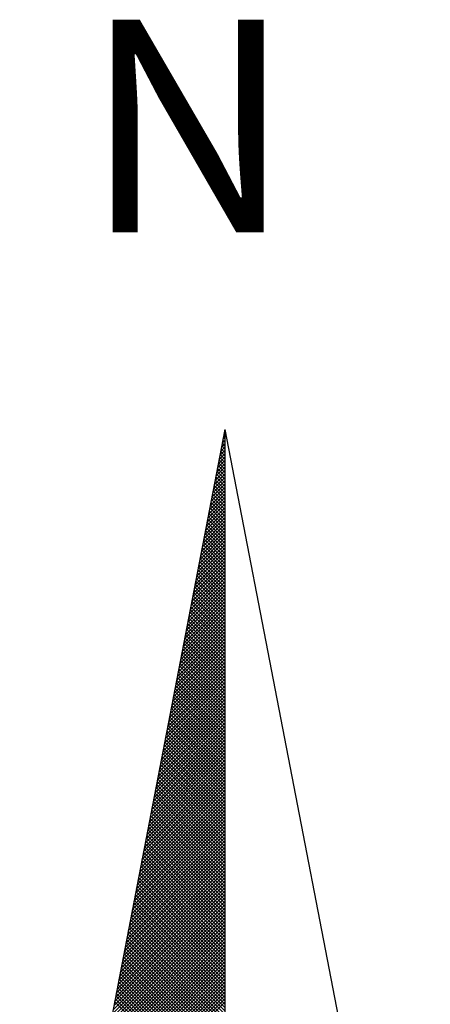
# Model space of a CAD drawing. Extents: x 189230 to 189453, y 1667468 to 1667783.
# Drawn here: x 189410 to 189413, y 1667740 to 1667747 of the extents above; entities that cross this region are included whole.
import ezdxf

# ---------------------------------------------------------------- set-up
doc = ezdxf.new("R2010")
doc.units = 0
doc.header["$LTSCALE"] = 5
doc.header["$MEASUREMENT"] = 0
doc.layers.get('0').update_dxf_attribs({"linetype": 'CONTINUOUS'})
doc.layers.add('NORTE', color=7, linetype='CONTINUOUS')
doc.layers.add('T-DIM', color=1, linetype='CONTINUOUS')
doc.styles.add('ROMANT', font='romant', dxfattribs={"height": 0.2})

# ---------------------------------------------------------------- blocks, each defined once
blk = doc.blocks.new('*X30')
at = {"color": 0}
for p, q in [((182559.3392, 1662942.1687), (182559.3401, 1662942.1696)), ((182559.3265, 1662942.103), (182559.3401, 1662942.1166)), ((182559.3401, 1662942.1064), (182559.3293, 1662942.1172)), ((182559.3308, 1662942.1249), (182559.3401, 1662942.1343)), ((182559.3401, 1662942.1241), (182559.3321, 1662942.132)), ((182559.335, 1662942.1468), (182559.3401, 1662942.1519)), ((182559.3401, 1662942.1417), (182559.335, 1662942.1469)), ((182559.3401, 1662942.1594), (182559.3378, 1662942.1617)), ((182559.3138, 1662942.0373), (182559.3401, 1662942.0636)), ((182559.3181, 1662942.0592), (182559.3401, 1662942.0812)), ((182559.3401, 1662942.0533), (182559.3207, 1662942.0728)), ((182559.3223, 1662942.0811), (182559.3401, 1662942.0989)), ((182559.3401, 1662942.071), (182559.3235, 1662942.0876)), ((182559.3401, 1662942.0887), (182559.3264, 1662942.1024)), ((182559.3012, 1662941.9716), (182559.3401, 1662942.0105)), ((182559.3054, 1662941.9935), (182559.3401, 1662942.0282)), ((182559.3401, 1662941.9826), (182559.3093, 1662942.0135)), ((182559.3096, 1662942.0154), (182559.3401, 1662942.0459)), ((182559.3401, 1662942.0003), (182559.3121, 1662942.0283)), ((182559.3401, 1662942.018), (182559.315, 1662942.0431)), ((182559.3401, 1662942.0357), (182559.3178, 1662942.0579)), ((182559.2885, 1662941.9059), (182559.3401, 1662941.9575)), ((182559.2927, 1662941.9278), (182559.3401, 1662941.9752)), ((182559.2969, 1662941.9497), (182559.3401, 1662941.9928)), ((182559.3401, 1662941.9296), (182559.3007, 1662941.969)), ((182559.3401, 1662941.9473), (182559.3035, 1662941.9839)), ((182559.3401, 1662941.965), (182559.3064, 1662941.9987)), ((182559.28, 1662941.8621), (182559.3401, 1662941.9221)), ((182559.2843, 1662941.884), (182559.3401, 1662941.9398)), ((182559.3401, 1662941.8589), (182559.2892, 1662941.9098)), ((182559.3401, 1662941.8766), (182559.2921, 1662941.9246)), ((182559.3401, 1662941.8942), (182559.295, 1662941.9394)), ((182559.3401, 1662941.9119), (182559.2978, 1662941.9542)), ((182559.2674, 1662941.7964), (182559.3401, 1662941.8691)), ((182559.2716, 1662941.8183), (182559.3401, 1662941.8868)), ((182559.2758, 1662941.8402), (182559.3401, 1662941.9045)), ((182559.3401, 1662941.8059), (182559.2807, 1662941.8653)), ((182559.3401, 1662941.8235), (182559.2835, 1662941.8801)), ((182559.3401, 1662941.8412), (182559.2864, 1662941.8949)), ((182559.2547, 1662941.7306), (182559.3401, 1662941.8161)), ((182559.2589, 1662941.7525), (182559.3401, 1662941.8337)), ((182559.2631, 1662941.7744), (182559.3401, 1662941.8514)), ((182559.3401, 1662941.7351), (182559.2692, 1662941.806)), ((182559.3401, 1662941.7528), (182559.2721, 1662941.8208)), ((182559.3401, 1662941.7705), (182559.2749, 1662941.8357)), ((182559.3401, 1662941.7882), (182559.2778, 1662941.8505)), ((182559.242, 1662941.6649), (182559.3401, 1662941.763)), ((182559.2462, 1662941.6868), (182559.3401, 1662941.7807)), ((182559.2505, 1662941.7087), (182559.3401, 1662941.7984)), ((182559.3401, 1662941.6821), (182559.2606, 1662941.7616)), ((182559.3401, 1662941.6998), (182559.2635, 1662941.7764)), ((182559.3401, 1662941.7175), (182559.2664, 1662941.7912)), ((182559.2293, 1662941.5992), (182559.3401, 1662941.71)), ((182559.2335, 1662941.6211), (182559.3401, 1662941.7277)), ((182559.2378, 1662941.643), (182559.3401, 1662941.7454)), ((182559.3401, 1662941.6114), (182559.2492, 1662941.7023)), ((182559.3401, 1662941.6291), (182559.2521, 1662941.7171)), ((182559.3401, 1662941.6468), (182559.2549, 1662941.7319)), ((182559.3401, 1662941.6644), (182559.2578, 1662941.7468)), ((182559.2166, 1662941.5335), (182559.3401, 1662941.657)), ((182559.2209, 1662941.5554), (182559.3401, 1662941.6746)), ((182559.2251, 1662941.5773), (182559.3401, 1662941.6923)), ((182559.3401, 1662941.5584), (182559.2406, 1662941.6578)), ((182559.3401, 1662941.576), (182559.2435, 1662941.6727)), ((182559.3401, 1662941.5937), (182559.2464, 1662941.6875)), ((182559.204, 1662941.4678), (182559.3401, 1662941.6039)), ((182559.2082, 1662941.4897), (182559.3401, 1662941.6216)), ((182559.2124, 1662941.5116), (182559.3401, 1662941.6393)), ((182559.3401, 1662941.4877), (182559.2292, 1662941.5986)), ((182559.3401, 1662941.5053), (182559.2321, 1662941.6134)), ((182559.3401, 1662941.523), (182559.2349, 1662941.6282)), ((182559.3401, 1662941.5407), (182559.2378, 1662941.643)), ((182559.1913, 1662941.4021), (182559.3401, 1662941.5509)), ((182559.1955, 1662941.424), (182559.3401, 1662941.5686)), ((182559.1997, 1662941.4459), (182559.3401, 1662941.5863)), ((182559.3401, 1662941.4346), (182559.2206, 1662941.5541)), ((182559.3401, 1662941.4523), (182559.2235, 1662941.5689)), ((182559.3401, 1662941.47), (182559.2263, 1662941.5838)), ((182559.1786, 1662941.3364), (182559.3401, 1662941.4979)), ((182559.1828, 1662941.3583), (182559.3401, 1662941.5155)), ((182559.1871, 1662941.3802), (182559.3401, 1662941.5332)), ((182559.3401, 1662941.3639), (182559.2092, 1662941.4948)), ((182559.3401, 1662941.3816), (182559.212, 1662941.5097)), ((182559.3401, 1662941.3993), (182559.2149, 1662941.5245)), ((182559.3401, 1662941.4169), (182559.2178, 1662941.5393)), ((182559.1659, 1662941.2707), (182559.3401, 1662941.4448)), ((182559.1702, 1662941.2926), (182559.3401, 1662941.4625)), ((182559.1744, 1662941.3145), (182559.3401, 1662941.4802)), ((182559.3401, 1662941.3109), (182559.2006, 1662941.4504)), ((182559.3401, 1662941.3286), (182559.2035, 1662941.4652)), ((182559.3401, 1662941.3462), (182559.2063, 1662941.48)), ((182559.1533, 1662941.2049), (182559.3401, 1662941.3918)), ((182559.1575, 1662941.2268), (182559.3401, 1662941.4095)), ((182559.1617, 1662941.2488), (182559.3401, 1662941.4272)), ((182559.3401, 1662941.2402), (182559.1892, 1662941.3911)), ((182559.3401, 1662941.2579), (182559.192, 1662941.4059)), ((182559.3401, 1662941.2755), (182559.1949, 1662941.4207)), ((182559.3401, 1662941.2932), (182559.1977, 1662941.4356)), ((182559.1406, 1662941.1392), (182559.3401, 1662941.3388)), ((182559.1448, 1662941.1611), (182559.3401, 1662941.3564)), ((182559.149, 1662941.183), (182559.3401, 1662941.3741)), ((182559.3401, 1662941.1871), (182559.1806, 1662941.3467)), ((182559.3401, 1662941.2048), (182559.1835, 1662941.3615)), ((182559.3401, 1662941.2225), (182559.1863, 1662941.3763)), ((182559.1279, 1662941.0735), (182559.3401, 1662941.2857)), ((182559.1321, 1662941.0954), (182559.3401, 1662941.3034)), ((182559.1363, 1662941.1173), (182559.3401, 1662941.3211)), ((182559.3401, 1662941.1164), (182559.1692, 1662941.2874)), ((182559.3401, 1662941.1341), (182559.172, 1662941.3022)), ((182559.3401, 1662941.1518), (182559.1749, 1662941.317)), ((182559.3401, 1662941.1695), (182559.1777, 1662941.3318)), ((182559.1152, 1662941.0078), (182559.3401, 1662941.2327)), ((182559.1194, 1662941.0297), (182559.3401, 1662941.2504)), ((182559.1237, 1662941.0516), (182559.3401, 1662941.2681)), ((182559.3401, 1662941.0634), (182559.1606, 1662941.2429)), ((182559.3401, 1662941.0811), (182559.1634, 1662941.2577)), ((182559.3401, 1662941.0988), (182559.1663, 1662941.2726)), ((182559.1068, 1662940.964), (182559.3401, 1662941.1973)), ((182559.111, 1662940.9859), (182559.3401, 1662941.215)), ((182559.3401, 1662940.9927), (182559.1491, 1662941.1837)), ((182559.3401, 1662941.0104), (182559.152, 1662941.1985)), ((182559.3401, 1662941.028), (182559.1549, 1662941.2133)), ((182559.3401, 1662941.0457), (182559.1577, 1662941.2281)), ((182559.0941, 1662940.8983), (182559.3401, 1662941.1443)), ((182559.0983, 1662940.9202), (182559.3401, 1662941.162)), ((182559.1025, 1662940.9421), (182559.3401, 1662941.1797)), ((182559.3401, 1662940.9397), (182559.1406, 1662941.1392)), ((182559.3401, 1662940.9573), (182559.1434, 1662941.154)), ((182559.3401, 1662940.975), (182559.1463, 1662941.1688)), ((182559.0814, 1662940.8326), (182559.3401, 1662941.0913)), ((182559.0856, 1662940.8545), (182559.3401, 1662941.109)), ((182559.0899, 1662940.8764), (182559.3401, 1662941.1266)), ((182559.3401, 1662940.8689), (182559.1291, 1662941.0799)), ((182559.3401, 1662940.8866), (182559.132, 1662941.0947)), ((182559.3401, 1662940.9043), (182559.1348, 1662941.1096)), ((182559.3401, 1662940.922), (182559.1377, 1662941.1244)), ((182559.0687, 1662940.7669), (182559.3401, 1662941.0382)), ((182559.073, 1662940.7888), (182559.3401, 1662941.0559)), ((182559.0772, 1662940.8107), (182559.3401, 1662941.0736)), ((182559.3401, 1662940.8159), (182559.1206, 1662941.0355)), ((182559.3401, 1662940.8336), (182559.1234, 1662941.0503)), ((182559.3401, 1662940.8513), (182559.1263, 1662941.0651)), ((182559.056, 1662940.7012), (182559.3401, 1662940.9852)), ((182559.0603, 1662940.7231), (182559.3401, 1662941.0029)), ((182559.0645, 1662940.745), (182559.3401, 1662941.0206)), ((182559.3401, 1662940.7452), (182559.1091, 1662940.9762)), ((182559.3401, 1662940.7629), (182559.112, 1662940.991)), ((182559.3401, 1662940.7806), (182559.1148, 1662941.0058)), ((182559.3401, 1662940.7982), (182559.1177, 1662941.0206)), ((182559.0434, 1662940.6354), (182559.3401, 1662940.9322)), ((182559.0476, 1662940.6573), (182559.3401, 1662940.9499)), ((182559.0518, 1662940.6793), (182559.3401, 1662940.9675)), ((182559.3401, 1662940.6922), (182559.1005, 1662940.9317)), ((182559.3401, 1662940.7098), (182559.1034, 1662940.9466)), ((182559.3401, 1662940.7275), (182559.1063, 1662940.9614)), ((182559.0307, 1662940.5697), (182559.3401, 1662940.8791)), ((182559.0349, 1662940.5916), (182559.3401, 1662940.8968)), ((182559.0391, 1662940.6135), (182559.3401, 1662940.9145)), ((182559.3401, 1662940.6215), (182559.0891, 1662940.8725)), ((182559.3401, 1662940.6391), (182559.092, 1662940.8873)), ((182559.3401, 1662940.6568), (182559.0948, 1662940.9021)), ((182559.3401, 1662940.6745), (182559.0977, 1662940.9169)), ((182559.018, 1662940.504), (182559.3401, 1662940.8261)), ((182559.0222, 1662940.5259), (182559.3401, 1662940.8438)), ((182559.0265, 1662940.5478), (182559.3401, 1662940.8615)), ((182559.3401, 1662940.5684), (182559.0805, 1662940.828)), ((182559.3401, 1662940.5861), (182559.0834, 1662940.8428)), ((182559.3401, 1662940.6038), (182559.0862, 1662940.8576)), ((182559.0053, 1662940.4383), (182559.3401, 1662940.7731)), ((182559.0096, 1662940.4602), (182559.3401, 1662940.7908)), ((182559.0138, 1662940.4821), (182559.3401, 1662940.8084)), ((182559.3401, 1662940.4977), (182559.0691, 1662940.7687)), ((182559.3401, 1662940.5154), (182559.0719, 1662940.7836)), ((182559.3401, 1662940.5331), (182559.0748, 1662940.7984)), ((182559.3401, 1662940.5507), (182559.0777, 1662940.8132)), ((182558.9927, 1662940.3726), (182559.3401, 1662940.7201)), ((182558.9969, 1662940.3945), (182559.3401, 1662940.7377)), ((182559.0011, 1662940.4164), (182559.3401, 1662940.7554)), ((182559.3401, 1662940.4447), (182559.0605, 1662940.7243)), ((182559.3401, 1662940.4624), (182559.0634, 1662940.7391)), ((182559.3401, 1662940.48), (182559.0662, 1662940.7539)), ((182558.98, 1662940.3069), (182559.3401, 1662940.667)), ((182558.9842, 1662940.3288), (182559.3401, 1662940.6847)), ((182558.9884, 1662940.3507), (182559.3401, 1662940.7024)), ((182559.3401, 1662940.374), (182559.0491, 1662940.665)), ((182559.3401, 1662940.3916), (182559.0519, 1662940.6798)), ((182559.3401, 1662940.4093), (182559.0548, 1662940.6946)), ((182559.3401, 1662940.427), (182559.0576, 1662940.7095)), ((182558.9673, 1662940.2412), (182559.3401, 1662940.614)), ((182558.9715, 1662940.2631), (182559.3401, 1662940.6317)), ((182558.9757, 1662940.285), (182559.3401, 1662940.6493)), ((182559.3401, 1662940.3209), (182559.0405, 1662940.6205)), ((182559.3401, 1662940.3386), (182559.0434, 1662940.6354)), ((182559.3401, 1662940.3563), (182559.0462, 1662940.6502)), ((182558.9546, 1662940.1755), (182559.3401, 1662940.561)), ((182558.9588, 1662940.1974), (182559.3401, 1662940.5786)), ((182558.9631, 1662940.2193), (182559.3401, 1662940.5963)), ((182559.3401, 1662940.2502), (182559.0291, 1662940.5613)), ((182559.3401, 1662940.2679), (182559.0319, 1662940.5761)), ((182559.3401, 1662940.2856), (182559.0348, 1662940.5909)), ((182559.3401, 1662940.3033), (182559.0376, 1662940.6057)), ((182558.9462, 1662940.1317), (182559.3401, 1662940.5256)), ((182558.9504, 1662940.1536), (182559.3401, 1662940.5433)), ((182559.3401, 1662940.1972), (182559.0205, 1662940.5168)), ((182559.3401, 1662940.2149), (182559.0233, 1662940.5316)), ((182559.3401, 1662940.2325), (182559.0262, 1662940.5465)), ((182558.9335, 1662940.0659), (182559.3401, 1662940.4726)), ((182558.9377, 1662940.0878), (182559.3401, 1662940.4902)), ((182558.9419, 1662940.1098), (182559.3401, 1662940.5079)), ((182559.3401, 1662940.1265), (182559.009, 1662940.4575)), ((182559.3401, 1662940.1442), (182559.0119, 1662940.4724)), ((182559.3401, 1662940.1618), (182559.0148, 1662940.4872)), ((182559.3401, 1662940.1795), (182559.0176, 1662940.502)), ((182558.9208, 1662940.0002), (182559.3401, 1662940.4195)), ((182558.925, 1662940.0221), (182559.3401, 1662940.4372)), ((182558.9293, 1662940.044), (182559.3401, 1662940.4549)), ((182559.3401, 1662940.0734), (182559.0005, 1662940.4131)), ((182559.3401, 1662940.0911), (182559.0033, 1662940.4279)), ((182559.3401, 1662940.1088), (182559.0062, 1662940.4427)), ((182558.9081, 1662939.9345), (182559.3401, 1662940.3665)), ((182558.9124, 1662939.9564), (182559.3401, 1662940.3842)), ((182558.9166, 1662939.9783), (182559.3401, 1662940.4019)), ((182559.3401, 1662940.0027), (182558.989, 1662940.3538)), ((182559.3401, 1662940.0204), (182558.9919, 1662940.3686)), ((182559.3401, 1662940.0381), (182558.9947, 1662940.3835)), ((182559.3401, 1662940.0558), (182558.9976, 1662940.3983)), ((182558.8955, 1662939.8688), (182559.3401, 1662940.3135)), ((182558.8997, 1662939.8907), (182559.3401, 1662940.3311)), ((182558.9039, 1662939.9126), (182559.3401, 1662940.3488)), ((182559.3401, 1662939.9497), (182558.9805, 1662940.3094)), ((182559.3401, 1662939.9674), (182558.9833, 1662940.3242)), ((182559.3401, 1662939.9851), (182558.9862, 1662940.339)), ((182558.8828, 1662939.8031), (182559.3401, 1662940.2604)), ((182558.887, 1662939.825), (182559.3401, 1662940.2781)), ((182558.8912, 1662939.8469), (182559.3401, 1662940.2958)), ((182559.3401, 1662939.879), (182558.969, 1662940.2501)), ((182559.3401, 1662939.8967), (182558.9719, 1662940.2649)), ((182559.3401, 1662939.9143), (182558.9747, 1662940.2797)), ((182559.3401, 1662939.932), (182558.9776, 1662940.2945)), ((182558.8701, 1662939.7374), (182559.3401, 1662940.2074)), ((182558.8743, 1662939.7593), (182559.3401, 1662940.2251)), ((182558.8785, 1662939.7812), (182559.3401, 1662940.2428)), ((182559.3401, 1662939.826), (182558.9604, 1662940.2056)), ((182559.3401, 1662939.8436), (182558.9633, 1662940.2204)), ((182559.3401, 1662939.8613), (182558.9662, 1662940.2353)), ((182558.8574, 1662939.6717), (182559.3401, 1662940.1544)), ((182558.8616, 1662939.6936), (182559.3401, 1662940.172)), ((182558.8659, 1662939.7155), (182559.3401, 1662940.1897)), ((182559.3401, 1662939.7552), (182558.949, 1662940.1464)), ((182559.3401, 1662939.7729), (182558.9519, 1662940.1612)), ((182559.3401, 1662939.7906), (182558.9547, 1662940.176)), ((182559.3401, 1662939.8083), (182558.9576, 1662940.1908)), ((182558.8447, 1662939.606), (182559.3401, 1662940.1013)), ((182558.849, 1662939.6279), (182559.3401, 1662940.119)), ((182558.8532, 1662939.6498), (182559.3401, 1662940.1367)), ((182559.3401, 1662939.7022), (182558.9404, 1662940.1019)), ((182559.3401, 1662939.7199), (182558.9433, 1662940.1167)), ((182559.3401, 1662939.7376), (182558.9461, 1662940.1315)), ((182558.8321, 1662939.5402), (182559.3401, 1662940.0483)), ((182558.8363, 1662939.5622), (182559.3401, 1662940.066)), ((182558.8405, 1662939.5841), (182559.3401, 1662940.0837)), ((182559.3401, 1662939.6315), (182558.929, 1662940.0426)), ((182559.3401, 1662939.6492), (182558.9318, 1662940.0574)), ((182559.3401, 1662939.6669), (182558.9347, 1662940.0723)), ((182559.3401, 1662939.6845), (182558.9376, 1662940.0871)), ((182558.8194, 1662939.4745), (182559.3401, 1662939.9953)), ((182558.8236, 1662939.4964), (182559.3401, 1662940.0129)), ((182558.8278, 1662939.5183), (182559.3401, 1662940.0306)), ((182559.3401, 1662939.5785), (182558.9204, 1662939.9982)), ((182559.3401, 1662939.5962), (182558.9233, 1662940.013)), ((182559.3401, 1662939.6138), (182558.9261, 1662940.0278)), ((182558.8067, 1662939.4088), (182559.3401, 1662939.9422)), ((182558.8109, 1662939.4307), (182559.3401, 1662939.9599)), ((182558.8152, 1662939.4526), (182559.3401, 1662939.9776)), ((182559.3401, 1662939.5254), (182558.9118, 1662939.9537)), ((182559.3401, 1662939.5431), (182558.9147, 1662939.9685)), ((182559.3401, 1662939.5608), (182558.9176, 1662939.9834)), ((182558.794, 1662939.3431), (182559.3401, 1662939.8892)), ((182558.7982, 1662939.365), (182559.3401, 1662939.9069)), ((182558.8025, 1662939.3869), (182559.3401, 1662939.9246)), ((182559.3401, 1662939.4547), (182558.9004, 1662939.8944)), ((182559.3401, 1662939.4724), (182558.9033, 1662939.9093)), ((182559.3401, 1662939.4901), (182558.9061, 1662939.9241)), ((182559.3401, 1662939.5078), (182558.909, 1662939.9389)), ((182558.7813, 1662939.2774), (182559.3401, 1662939.8362)), ((182558.7856, 1662939.2993), (182559.3401, 1662939.8538)), ((182558.7898, 1662939.3212), (182559.3401, 1662939.8715)), ((182559.3401, 1662939.4017), (182558.8918, 1662939.85)), ((182559.3401, 1662939.4194), (182558.8947, 1662939.8648)), ((182559.3401, 1662939.4371), (182558.8975, 1662939.8796)), ((182558.7729, 1662939.2336), (182559.3401, 1662939.8008)), ((182558.7771, 1662939.2555), (182559.3401, 1662939.8185)), ((182559.3401, 1662939.331), (182558.8804, 1662939.7907)), ((182559.3401, 1662939.3487), (182558.8832, 1662939.8055)), ((182559.3401, 1662939.3663), (182558.8861, 1662939.8203)), ((182559.3401, 1662939.384), (182558.889, 1662939.8352)), ((182558.7602, 1662939.1679), (182559.3401, 1662939.7478)), ((182558.7644, 1662939.1898), (182559.3401, 1662939.7655)), ((182558.7687, 1662939.2117), (182559.3401, 1662939.7831)), ((182559.3401, 1662939.278), (182558.8718, 1662939.7463)), ((182559.3401, 1662939.2956), (182558.8747, 1662939.7611)), ((182559.3401, 1662939.3133), (182558.8775, 1662939.7759)), ((182558.7475, 1662939.1022), (182559.3401, 1662939.6947)), ((182558.7518, 1662939.1241), (182559.3401, 1662939.7124)), ((182558.756, 1662939.146), (182559.3401, 1662939.7301)), ((182559.3401, 1662939.2072), (182558.8604, 1662939.687)), ((182559.3401, 1662939.2249), (182558.8632, 1662939.7018)), ((182559.3401, 1662939.2426), (182558.8661, 1662939.7166)), ((182559.3401, 1662939.2603), (182558.8689, 1662939.7314)), ((182558.7349, 1662939.0365), (182559.3401, 1662939.6417)), ((182558.7391, 1662939.0584), (182559.3401, 1662939.6594)), ((182558.7433, 1662939.0803), (182559.3401, 1662939.6771)), ((182559.3401, 1662939.1542), (182558.8518, 1662939.6425)), ((182559.3401, 1662939.1719), (182558.8547, 1662939.6573)), ((182559.3401, 1662939.1896), (182558.8575, 1662939.6722)), ((182558.7222, 1662938.9707), (182559.3401, 1662939.5887)), ((182558.7264, 1662938.9927), (182559.3401, 1662939.6064)), ((182558.7306, 1662939.0146), (182559.3401, 1662939.624)), ((182559.3401, 1662939.0835), (182558.8404, 1662939.5833)), ((182559.3401, 1662939.1012), (182558.8432, 1662939.5981)), ((182559.3401, 1662939.1189), (182558.8461, 1662939.6129)), ((182559.3401, 1662939.1365), (182558.8489, 1662939.6277)), ((182558.7095, 1662938.905), (182559.3401, 1662939.5356)), ((182558.7137, 1662938.9269), (182559.3401, 1662939.5533)), ((182558.7179, 1662938.9488), (182559.3401, 1662939.571)), ((182559.3401, 1662939.0305), (182558.8318, 1662939.5388)), ((182559.3401, 1662939.0481), (182558.8346, 1662939.5536)), ((182559.3401, 1662939.0658), (182558.8375, 1662939.5684)), ((182558.6968, 1662938.8393), (182559.3401, 1662939.4826)), ((182558.701, 1662938.8612), (182559.3401, 1662939.5003)), ((182558.7053, 1662938.8831), (182559.3401, 1662939.518)), ((182559.3401, 1662938.9598), (182558.8203, 1662939.4795)), ((182559.3401, 1662938.9774), (182558.8232, 1662939.4943)), ((182559.3401, 1662938.9951), (182558.8261, 1662939.5092)), ((182559.3401, 1662939.0128), (182558.8289, 1662939.524)), ((182558.6841, 1662938.7736), (182559.3401, 1662939.4296)), ((182558.6884, 1662938.7955), (182559.3401, 1662939.4473)), ((182558.6926, 1662938.8174), (182559.3401, 1662939.4649)), ((182559.3401, 1662938.9067), (182558.8118, 1662939.4351)), ((182559.3401, 1662938.9244), (182558.8146, 1662939.4499)), ((182559.3401, 1662938.9421), (182558.8175, 1662939.4647)), ((182558.6715, 1662938.7079), (182559.3401, 1662939.3765)), ((182558.6757, 1662938.7298), (182559.3401, 1662939.3942)), ((182558.6799, 1662938.7517), (182559.3401, 1662939.4119)), ((182559.3401, 1662938.836), (182558.8003, 1662939.3758)), ((182559.3401, 1662938.8537), (182558.8032, 1662939.3906)), ((182559.3401, 1662938.8714), (182558.806, 1662939.4054)), ((182559.3401, 1662938.889), (182558.8089, 1662939.4202)), ((182558.6588, 1662938.6422), (182559.3401, 1662939.3235)), ((182558.663, 1662938.6641), (182559.3401, 1662939.3412)), ((182558.6672, 1662938.686), (182559.3401, 1662939.3589)), ((182559.3401, 1662938.783), (182558.7917, 1662939.3313)), ((182559.3401, 1662938.8007), (182558.7946, 1662939.3462)), ((182559.3401, 1662938.8183), (182558.7975, 1662939.361)), ((182558.6461, 1662938.5765), (182559.3401, 1662939.2705)), ((182558.6503, 1662938.5984), (182559.3401, 1662939.2882)), ((182558.6546, 1662938.6203), (182559.3401, 1662939.3058)), ((182559.3401, 1662938.7123), (182558.7803, 1662939.2721)), ((182559.3401, 1662938.7299), (182558.7832, 1662939.2869)), ((182559.3401, 1662938.7476), (182558.786, 1662939.3017)), ((182559.3401, 1662938.7653), (182558.7889, 1662939.3165)), ((182558.6334, 1662938.5108), (182559.3401, 1662939.2174)), ((182558.6377, 1662938.5327), (182559.3401, 1662939.2351)), ((182558.6419, 1662938.5546), (182559.3401, 1662939.2528)), ((182559.3401, 1662938.6592), (182558.7717, 1662939.2276)), ((182559.3401, 1662938.6769), (182558.7746, 1662939.2424)), ((182559.3401, 1662938.6946), (182558.7775, 1662939.2572)), ((182558.6207, 1662938.4451), (182559.3401, 1662939.1644)), ((182558.625, 1662938.467), (182559.3401, 1662939.1821)), ((182558.6292, 1662938.4889), (182559.3401, 1662939.1998)), ((182559.3401, 1662938.5885), (182558.7603, 1662939.1683)), ((182559.3401, 1662938.6062), (182558.7632, 1662939.1832)), ((182559.3401, 1662938.6239), (182558.766, 1662939.198)), ((182559.3401, 1662938.6416), (182558.7689, 1662939.2128))]:
    blk.add_line(p, q, dxfattribs=at)
blk = doc.blocks.new('NORTEGEO')
at = {"layer": 'NORTE', "color": 7}
for q in [(-1.0785, 1.0785), (0, -6.6682), (1.0785, 1.0785)]:
    blk.add_line((0, 6.6682), q, dxfattribs=at)
at = {"layer": 'NORTE'}
blk.add_blockref('*X30', (-182559.3401, -1662935.5052), dxfattribs=at)
at = {"layer": 'NORTE', "color": 7, "style": 'ROMANT'}
blk.add_text('N', height=1.1164, dxfattribs=at).set_placement((-0.7443, 7.7051))
blk = doc.blocks.new('A3_seloUPV')
at = {"layer": 'T-DIM', "ltscale": 0.75, "xscale": 1.790037972852588, "yscale": 1.790037972852588, "zscale": 1.790037972954514}
blk.add_blockref('NORTEGEO', (181060.8203, 1667198.9808), dxfattribs=at)

msp = doc.modelspace()

# ---------------------------------------------------------------- block references
at = {"xscale": 0.75, "yscale": 0.75, "zscale": 0.75}
msp.add_blockref('A3_seloUPV', (53615.5239, 417335.6976), dxfattribs=at)

doc.saveas('drawing.dxf')
